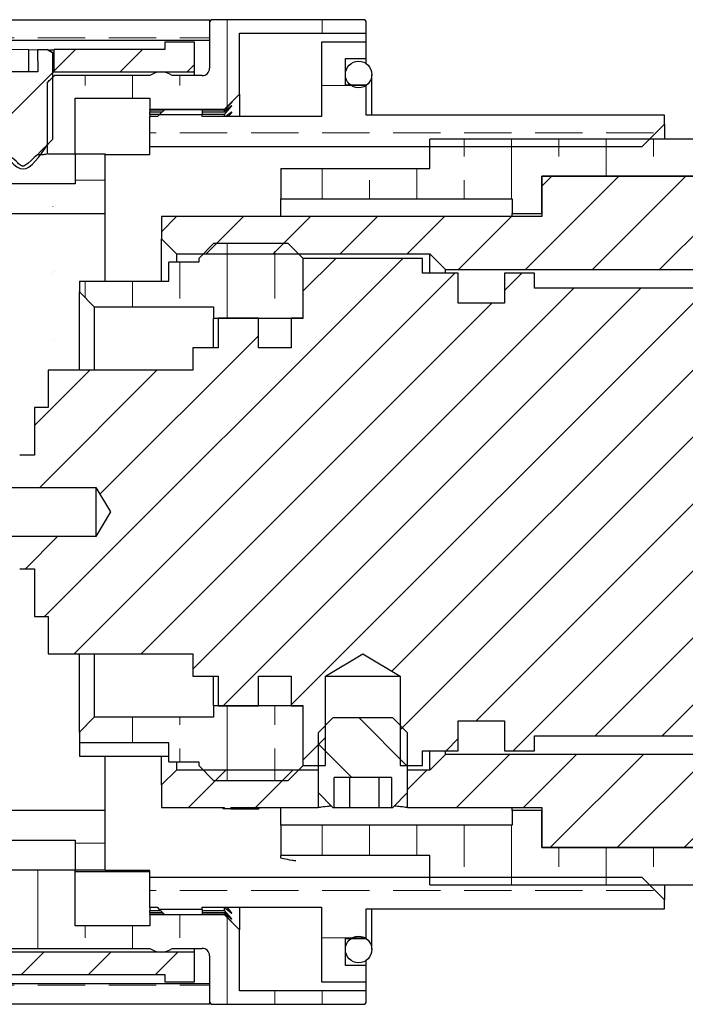
# Model space of a CAD drawing. Units: millimetres. Extents: x -456 to 210, y -344 to 362.
# Drawn here: x -197 to -153, y -316 to -250 of the extents above; entities that cross this region are included whole.
import ezdxf

# ---------------------------------------------------------------- set-up
doc = ezdxf.new("R2010")
doc.units = ezdxf.units.MM
pattern_1 = [(45, (-691.3075, -673.5165), (-2.245064, 2.245064), [])]
pattern_2 = [(90, (-691.3075, -673.5165), (-6.35, -2e-14), []), (90, (-694.4825, -673.5165), (-6.35, -2e-14), [3.175, -1.5875])]
pattern_3 = [(135, (-691.3075, -673.5165), (-2.245064, -2.245064), [])]
pattern_4 = [(0, (-691.3075, -673.5165), (0, 6.35), []), (0, (-691.3075, -670.3415), (0, 6.35), [3.175, -1.5875])]

msp = doc.modelspace()

# ---------------------------------------------------------------- hatches: boundary and pattern name
at = {"linetype": 'Continuous', "lineweight": 18}
h = msp.add_hatch(dxfattribs=at)
h.set_pattern_fill('BRASS', style=0)
h.set_pattern_definition(pattern_4)
edge = h.paths.add_edge_path(flags=0)
edge.add_line((-184.492, -316.011), (-184.492, -314.611))
edge.add_line((-184.492, -314.611), (-235.492, -314.611))
edge.add_line((-235.492, -314.611), (-235.492, -313.055))
edge.add_line((-235.492, -313.055), (-236.492, -313.046))
edge.add_line((-236.492, -313.046), (-236.492, -308.511))
edge.add_line((-236.492, -308.511), (-236.992, -308.511))
edge.add_line((-236.992, -308.511), (-236.992, -286.261))
edge.add_line((-236.992, -286.261), (-227.992, -286.261))
edge.add_arc((-227.992, -285.761), 0.5, 270, 360)
edge.add_line((-227.492, -285.761), (-227.492, -284.661))
edge.add_line((-227.492, -284.661), (-236.492, -284.661))
edge.add_line((-236.492, -284.661), (-237.445, -283.011))
edge.add_line((-237.445, -283.011), (-236.492, -281.361))
edge.add_line((-236.492, -281.361), (-227.492, -281.361))
edge.add_line((-227.492, -281.361), (-227.492, -280.261))
edge.add_arc((-227.992, -280.261), 0.5, 0, 90)
edge.add_line((-227.992, -279.761), (-236.992, -279.761))
edge.add_line((-236.992, -279.761), (-236.992, -257.511))
edge.add_line((-236.992, -257.511), (-236.492, -257.511))
edge.add_line((-236.492, -257.511), (-236.492, -252.976))
edge.add_line((-236.492, -252.976), (-235.492, -252.968))
edge.add_line((-235.492, -252.968), (-235.492, -251.411))
edge.add_line((-235.492, -251.411), (-214.484, -251.411))
edge.add_ellipse((-210.492, -283.011), major_axis=(0, -497.094), ratio=0.0080468, start_angle=266.19357, end_angle=266.35528, ccw=False)
edge.add_line((-214.483, -250.011), (-237.52, -250.011))
edge.add_arc((-237.52, -251.011), 1, 90, 178.16439)
edge.add_arc((760.968, -283.011), 1000, 178.164386, 181.835614)
edge.add_arc((-237.52, -315.011), 1, 181.83561, 270)
edge.add_line((-237.52, -316.011), (-184.492, -316.011))
h = msp.add_hatch(dxfattribs=at)
h.set_pattern_fill('BRASS', style=0)
h.set_pattern_definition(pattern_4)
edge = h.paths.add_edge_path(flags=0)
edge.add_line((-184.492, -251.411), (-184.492, -250.011))
edge.add_line((-184.492, -250.011), (-206.501, -250.011))
edge.add_ellipse((-210.492, -283.011), major_axis=(0, -497.094), ratio=0.0080468, start_angle=93.64472, end_angle=93.80643, ccw=False)
edge.add_line((-206.5, -251.411), (-184.492, -251.411))
h = msp.add_hatch(dxfattribs=at)
h.set_pattern_fill('BRASS', angle=90, style=0)
h.set_pattern_definition(pattern_2)
edge = h.paths.add_edge_path(flags=0)
edge.add_arc((-174.192, -250.211), 0.2, 0, 90)
edge.add_line((-174.192, -250.011), (-184.292, -250.011))
edge.add_arc((-184.292, -250.211), 0.2, 90, 180)
edge.add_line((-184.492, -250.211), (-184.492, -253.261))
edge.add_arc((-184.992, -253.261), 0.5, 270, 360, ccw=False)
edge.add_line((-184.992, -253.761), (-186.992, -253.761))
edge.add_arc((-187.742, -254.761), 1.25, 53.1301, 126.8699)
edge.add_line((-188.492, -253.761), (-194.893, -253.761))
edge.add_spline(control_points=[(-194.893, -253.761), (-194.968, -253.833), (-195.043, -253.905), (-195.118, -253.976), (-195.158, -254.014), (-195.198, -254.053), (-195.238, -254.091), (-195.278, -254.129), (-195.319, -254.167), (-195.359, -254.205)], knot_values=[0, 0, 0, 0, 0.000312, 0.000312, 0.000312, 0.000477, 0.000477, 0.000477, 0.000643, 0.000643, 0.000643, 0.000643], weights=[1, 1, 1, 1, 1, 1, 1, 1, 1, 1], degree=3, periodic=0)
edge.add_ellipse((-196.992, -283.011), major_axis=(0, -205.051), ratio=0.0080468, start_angle=96.72153, end_angle=98.07584, ccw=False)
edge.add_line((-195.354, -259.011), (-193.492, -259.011))
edge.add_line((-193.492, -259.011), (-193.492, -255.261))
edge.add_line((-193.492, -255.261), (-188.492, -255.261))
edge.add_line((-188.492, -255.261), (-188.492, -256.011))
edge.add_line((-188.492, -256.011), (-183.492, -256.011))
edge.add_line((-183.492, -256.011), (-182.492, -255.011))
edge.add_line((-182.492, -255.011), (-182.492, -250.911))
edge.add_line((-182.492, -250.911), (-173.992, -250.911))
edge.add_line((-173.992, -250.911), (-173.992, -250.211))
h = msp.add_hatch(dxfattribs=at)
h.set_pattern_fill('ANSI31', style=0)
h.set_pattern_definition(pattern_1)
edge = h.paths.add_edge_path(flags=0)
edge.add_spline(control_points=[(-198.982, -258.011), (-198.739, -258.252), (-198.496, -258.494), (-198.253, -258.735), (-197.955, -259.03), (-197.662, -259.33), (-197.349, -259.608), (-197.269, -259.678), (-197.188, -259.753), (-197.092, -259.799), (-197.07, -259.809), (-197.046, -259.818), (-197.022, -259.822), (-196.997, -259.826), (-196.972, -259.824), (-196.948, -259.819), (-196.895, -259.806), (-196.848, -259.777), (-196.805, -259.746), (-196.761, -259.715), (-196.72, -259.681), (-196.68, -259.646), (-196.088, -259.137), (-195.556, -258.562), (-195.002, -258.011)], knot_values=[0, 0, 0, 0, 0.001028, 0.001028, 0.001028, 0.002285, 0.002285, 0.002285, 0.002606, 0.002606, 0.002606, 0.002679, 0.002679, 0.002679, 0.002753, 0.002753, 0.002753, 0.002915, 0.002915, 0.002915, 0.003075, 0.003075, 0.003075, 0.005422, 0.005422, 0.005422, 0.005422], weights=[1, 1, 1, 1, 1, 1, 1, 1, 1, 1, 1, 1, 1, 1, 1, 1, 1, 1, 1, 1, 1, 1, 1, 1, 1], degree=3, periodic=0)
edge.add_ellipse((-196.992, -283.011), major_axis=(0, 248.547), ratio=0.0080468, start_angle=275.77302, end_angle=277.11279)
edge.add_spline(control_points=[(-195.008, -252.236), (-195.139, -252.16), (-195.27, -252.085), (-195.402, -252.01)], knot_values=[0, 0, 0, 0, 0.000454, 0.000454, 0.000454, 0.000454], weights=[1, 1, 1, 1], degree=3, periodic=0)
edge.add_line((-195.402, -252.01), (-196.019, -252.01))
edge.add_line((-196.019, -252.01), (-196.015, -253.51))
edge.add_line((-196.015, -253.51), (-198.102, -253.51))
edge.add_line((-198.102, -253.51), (-198.091, -252.01))
edge.add_line((-198.091, -252.01), (-198.583, -252.01))
edge.add_spline(control_points=[(-198.583, -252.01), (-198.714, -252.085), (-198.846, -252.16), (-198.977, -252.236)], knot_values=[0, 0, 0, 0, 0.000454, 0.000454, 0.000454, 0.000454], weights=[1, 1, 1, 1], degree=3, periodic=0)
edge.add_ellipse((-196.992, -283.011), major_axis=(0, 248.547), ratio=0.0080468, start_angle=82.88721, end_angle=84.22698)
h = msp.add_hatch(dxfattribs=at)
h.set_pattern_fill('ANSI31', style=0)
h.set_pattern_definition(pattern_1)
edge = h.paths.add_edge_path(flags=0)
edge.add_ellipse((-196.992, -283.011), major_axis=(0, -260.974), ratio=0.0080468, start_angle=96.49047, end_angle=96.82202, ccw=False)
edge.add_line((-194.906, -253.511), (-185.492, -253.511))
edge.add_line((-185.492, -253.511), (-185.492, -251.511))
edge.add_line((-185.492, -251.511), (-187.492, -251.511))
edge.add_line((-187.492, -251.511), (-187.492, -252.011))
edge.add_line((-187.492, -252.011), (-194.907, -252.011))
h = msp.add_hatch(dxfattribs=at)
h.set_pattern_fill('BRASS', style=0)
h.set_pattern_definition(pattern_4)
h.paths.add_polyline_path([(-184.992, -256.369), (-187.85, -256.369), (-187.992, -256.511), (-188.492, -256.511), (-188.492, -258.511), (-155.492, -258.511), (-153.992, -257.011), (-153.992, -256.411), (-173.992, -256.411), (-173.992, -254.411), (-175.392, -254.411), (-175.392, -252.611), (-173.992, -252.611), (-173.992, -251.511), (-176.992, -251.511), (-176.992, -256.511), (-184.992, -256.511)], flags=0)
h = msp.add_hatch(dxfattribs=at)
h.set_pattern_fill('ANSI31', angle=90, style=0)
h.set_pattern_definition(pattern_3)
edge = h.paths.add_edge_path(flags=0)
edge.add_arc((-174.502, -253.686), 0.89, 0, 360)
h = msp.add_hatch(dxfattribs=at)
h.set_pattern_fill('BRASS', angle=90, style=0)
h.set_pattern_definition(pattern_2)
h.paths.add_polyline_path([(-137.72, -257.261), (-137.72, -258.011), (-169.72, -258.011), (-169.72, -259.983), (-179.72, -259.983), (-179.72, -262.011), (-164.22, -262.011), (-164.22, -263.011), (-162.22, -263.011), (-162.22, -260.511), (-127.72, -260.511), (-127.72, -258.011), (-128.22, -257.511), (-133.22, -257.511), (-133.72, -258.011), (-133.72, -258.261), (-135.72, -258.261), (-135.72, -257.261)], flags=0)
h = msp.add_hatch(dxfattribs=at)
h.set_pattern_fill('BRASS', style=0)
h.set_pattern_definition(pattern_4)
h.paths.add_polyline_path([(-200.609, -264.011), (-200.609, -263.011), (-191.492, -263.011), (-191.492, -259.011), (-193.492, -259.011), (-193.492, -261.011), (-198.992, -261.011), (-198.992, -259.011), (-200.492, -259.011), (-200.492, -261.011), (-209.492, -261.011), (-209.492, -261.511), (-206.992, -264.011), (-205.492, -264.011), (-204.3, -263.011), (-203.3, -263.011), (-202.109, -264.011)], flags=0)
h = msp.add_hatch(dxfattribs=at)
h.set_pattern_fill('ANSI31', style=0)
h.set_pattern_definition(pattern_1)
h.paths.add_polyline_path([(-116.467, -262.511), (-113.72, -261.511), (-113.72, -259.011), (-115.72, -259.011), (-115.72, -260.511), (-118.22, -260.511), (-118.22, -259.011), (-120.22, -259.011), (-120.22, -260.511), (-122.72, -260.511), (-122.72, -259.011), (-124.72, -259.011), (-124.72, -260.511), (-162.22, -260.511), (-162.22, -263.211), (-187.72, -263.211), (-187.72, -264.711), (-186.72, -265.711), (-169.72, -265.711), (-168.67, -266.761), (-151.22, -266.761), (-150.72, -267.261), (-142.72, -267.261), (-142.72, -266.261), (-136.72, -266.261), (-136.72, -267.261), (-129.72, -267.261), (-128.72, -268.261), (-123.72, -268.261), (-123.72, -264.511), (-121.72, -262.511)], flags=0)
h = msp.add_hatch(dxfattribs=at)
h.set_pattern_fill('BRASS', angle=90, style=0)
h.set_pattern_definition(pattern_2)
h.paths.add_polyline_path([(-184.22, -265.011), (-185.22, -266.011), (-185.22, -266.261), (-187.22, -266.261), (-187.22, -267.539), (-193.22, -267.539), (-193.22, -268.261), (-192.22, -269.261), (-184.22, -269.261), (-184.22, -270.011), (-178.22, -270.011), (-178.22, -266.011), (-179.22, -265.011)], flags=0)
h = msp.add_hatch(dxfattribs=at)
h.set_pattern_fill('ANSI31', style=0)
h.set_pattern_definition(pattern_1)
edge = h.paths.add_edge_path(flags=0)
edge.add_line((-196.22, -279.211), (-197.22, -279.211))
edge.add_arc((-198.27, -278.593), 1.219, 244.49041, 329.48976, ccw=False)
edge.add_line((-198.795, -279.693), (-205.701, -279.693))
edge.add_line((-205.701, -279.693), (-206.22, -280.211))
edge.add_line((-206.22, -280.211), (-206.22, -281.361))
edge.add_line((-206.22, -281.361), (-192.12, -281.361))
edge.add_line((-192.12, -281.361), (-191.128, -283.011))
edge.add_line((-191.128, -283.011), (-192.12, -284.661))
edge.add_line((-192.12, -284.661), (-206.22, -284.661))
edge.add_line((-206.22, -284.661), (-206.22, -285.811))
edge.add_line((-206.22, -285.811), (-205.701, -286.33))
edge.add_line((-205.701, -286.33), (-198.795, -286.33))
edge.add_arc((-198.27, -287.43), 1.219, 30.51024, 115.50959, ccw=False)
edge.add_line((-197.22, -286.811), (-196.22, -286.811))
edge.add_line((-196.22, -286.811), (-196.22, -290.011))
edge.add_line((-196.22, -290.011), (-195.32, -290.011))
edge.add_line((-195.32, -290.011), (-195.32, -292.511))
edge.add_line((-195.32, -292.511), (-185.62, -292.511))
edge.add_line((-185.62, -292.511), (-185.62, -294.011))
edge.add_line((-185.62, -294.011), (-183.92, -294.011))
edge.add_line((-183.92, -294.011), (-183.92, -296.011))
edge.add_line((-183.92, -296.011), (-181.22, -296.011))
edge.add_line((-181.22, -296.011), (-181.22, -294.011))
edge.add_line((-181.22, -294.011), (-179.02, -294.011))
edge.add_line((-179.02, -294.011), (-179.02, -296.011))
edge.add_line((-179.02, -296.011), (-178.22, -296.011))
edge.add_line((-178.22, -296.011), (-178.22, -300.011))
edge.add_line((-178.22, -300.011), (-176.72, -300.011))
edge.add_line((-176.72, -300.011), (-176.72, -294.011))
edge.add_line((-176.72, -294.011), (-174.22, -292.509))
edge.add_line((-174.22, -292.509), (-171.72, -294.011))
edge.add_line((-171.72, -294.011), (-171.72, -300.011))
edge.add_line((-171.72, -300.011), (-170.22, -300.011))
edge.add_line((-170.22, -300.011), (-170.22, -299.011))
edge.add_line((-170.22, -299.011), (-167.82, -299.011))
edge.add_line((-167.82, -299.011), (-167.82, -297.011))
edge.add_line((-167.82, -297.011), (-164.72, -297.011))
edge.add_line((-164.72, -297.011), (-164.72, -299.011))
edge.add_line((-164.72, -299.011), (-162.72, -299.011))
edge.add_line((-162.72, -299.011), (-162.72, -298.011))
edge.add_line((-162.72, -298.011), (-149.22, -298.011))
edge.add_line((-149.22, -298.011), (-149.22, -298.511))
edge.add_line((-149.22, -298.511), (-147.92, -298.511))
edge.add_line((-147.92, -298.511), (-147.92, -296.511))
edge.add_line((-147.92, -296.511), (-144.82, -296.511))
edge.add_line((-144.82, -296.511), (-144.82, -298.511))
edge.add_line((-144.82, -298.511), (-143.72, -298.511))
edge.add_line((-143.72, -298.511), (-143.72, -297.511))
edge.add_line((-143.72, -297.511), (-135.52, -297.511))
edge.add_line((-135.52, -297.511), (-135.52, -296.511))
edge.add_line((-135.52, -296.511), (-133.72, -296.511))
edge.add_line((-133.72, -296.511), (-133.72, -297.511))
edge.add_line((-133.72, -297.511), (-128.72, -297.511))
edge.add_line((-128.72, -297.511), (-128.72, -295.511))
edge.add_line((-128.72, -295.511), (-125.52, -295.511))
edge.add_line((-125.52, -295.511), (-125.52, -297.511))
edge.add_line((-125.52, -297.511), (-124.22, -297.511))
edge.add_line((-124.22, -297.511), (-124.22, -290.661))
edge.add_line((-124.22, -290.661), (-118.22, -290.661))
edge.add_line((-118.22, -290.661), (-118.22, -286.711))
edge.add_line((-118.22, -286.711), (-116.22, -286.711))
edge.add_line((-116.22, -286.711), (-116.22, -279.311))
edge.add_line((-116.22, -279.311), (-118.22, -279.311))
edge.add_line((-118.22, -279.311), (-118.22, -275.361))
edge.add_line((-118.22, -275.361), (-124.22, -275.361))
edge.add_line((-124.22, -275.361), (-124.22, -268.511))
edge.add_line((-124.22, -268.511), (-125.52, -268.511))
edge.add_line((-125.52, -268.511), (-125.52, -270.511))
edge.add_line((-125.52, -270.511), (-128.72, -270.511))
edge.add_line((-128.72, -270.511), (-128.72, -268.511))
edge.add_line((-128.72, -268.511), (-133.72, -268.511))
edge.add_line((-133.72, -268.511), (-133.72, -269.511))
edge.add_line((-133.72, -269.511), (-135.52, -269.511))
edge.add_line((-135.52, -269.511), (-135.52, -268.511))
edge.add_line((-135.52, -268.511), (-143.72, -268.511))
edge.add_line((-143.72, -268.511), (-143.72, -267.511))
edge.add_line((-143.72, -267.511), (-144.82, -267.511))
edge.add_line((-144.82, -267.511), (-144.82, -269.511))
edge.add_line((-144.82, -269.511), (-147.92, -269.511))
edge.add_line((-147.92, -269.511), (-147.92, -267.511))
edge.add_line((-147.92, -267.511), (-149.22, -267.511))
edge.add_line((-149.22, -267.511), (-149.22, -268.011))
edge.add_line((-149.22, -268.011), (-162.72, -268.011))
edge.add_line((-162.72, -268.011), (-162.72, -267.011))
edge.add_line((-162.72, -267.011), (-164.72, -267.011))
edge.add_line((-164.72, -267.011), (-164.72, -269.011))
edge.add_line((-164.72, -269.011), (-167.82, -269.011))
edge.add_line((-167.82, -269.011), (-167.82, -267.011))
edge.add_line((-167.82, -267.011), (-170.22, -267.011))
edge.add_line((-170.22, -267.011), (-170.22, -266.011))
edge.add_line((-170.22, -266.011), (-178.22, -266.011))
edge.add_line((-178.22, -266.011), (-178.22, -270.011))
edge.add_line((-178.22, -270.011), (-179.02, -270.011))
edge.add_line((-179.02, -270.011), (-179.02, -272.011))
edge.add_line((-179.02, -272.011), (-181.22, -272.011))
edge.add_line((-181.22, -272.011), (-181.22, -270.011))
edge.add_line((-181.22, -270.011), (-183.92, -270.011))
edge.add_line((-183.92, -270.011), (-183.92, -272.011))
edge.add_line((-183.92, -272.011), (-185.62, -272.011))
edge.add_line((-185.62, -272.011), (-185.62, -273.511))
edge.add_line((-185.62, -273.511), (-195.32, -273.511))
edge.add_line((-195.32, -273.511), (-195.32, -276.011))
edge.add_line((-195.32, -276.011), (-196.22, -276.011))
edge.add_line((-196.22, -276.011), (-196.22, -279.211))
h = msp.add_hatch(dxfattribs=at)
h.set_pattern_fill('BRASS', angle=90, style=0)
h.set_pattern_definition(pattern_2)
h.paths.add_polyline_path([(-185.22, -300.011), (-184.22, -301.011), (-179.22, -301.011), (-178.22, -300.011), (-178.22, -296.011), (-184.22, -296.011), (-184.22, -296.761), (-192.22, -296.761), (-193.22, -297.761), (-193.22, -298.484), (-187.22, -298.484), (-187.22, -299.761), (-185.22, -299.761)], flags=0)
h = msp.add_hatch(dxfattribs=at)
h.set_pattern_fill('ANSI31', angle=90, style=0)
h.set_pattern_definition(pattern_3)
h.paths.add_polyline_path([(-171.22, -297.81), (-172.22, -296.81), (-176.22, -296.81), (-177.22, -297.81), (-177.22, -301.81), (-176.22, -302.81), (-176.132, -302.81), (-176.132, -300.81), (-172.308, -300.81), (-172.308, -302.81), (-172.22, -302.81), (-171.22, -301.81)], flags=0)
h = msp.add_hatch(dxfattribs=at)
h.set_pattern_fill('ANSI31', style=0)
h.set_pattern_definition(pattern_1)
h.paths.add_polyline_path([(-113.72, -304.511), (-116.467, -303.511), (-121.72, -303.511), (-123.72, -301.511), (-123.72, -297.761), (-128.72, -297.761), (-129.72, -298.761), (-136.72, -298.761), (-136.72, -299.761), (-142.72, -299.761), (-142.72, -298.761), (-150.72, -298.761), (-151.22, -299.261), (-168.67, -299.261), (-169.72, -300.311), (-171.22, -300.311), (-171.22, -302.811), (-162.22, -302.811), (-162.22, -305.511), (-124.72, -305.511), (-124.72, -307.011), (-122.72, -307.011), (-122.72, -305.511), (-120.22, -305.511), (-120.22, -307.011), (-118.22, -307.011), (-118.22, -305.511), (-115.72, -305.511), (-115.72, -307.011), (-113.72, -307.011)], flags=0)
h = msp.add_hatch(dxfattribs=at)
h.set_pattern_fill('ANSI31', style=0)
h.set_pattern_definition(pattern_1)
h.paths.add_polyline_path([(-186.72, -300.311), (-187.72, -301.311), (-187.72, -302.811), (-183.508, -302.811), (-183.508, -302.911), (-183.069, -302.911), (-183.069, -302.811), (-177.22, -302.811), (-177.22, -300.311)], flags=0)
h = msp.add_hatch(dxfattribs=at)
h.set_pattern_fill('BRASS', style=0)
h.set_pattern_definition(pattern_4)
h.paths.add_polyline_path([(-191.492, -307.012), (-191.492, -303.011), (-200.609, -303.011), (-200.609, -302.011), (-202.109, -302.011), (-203.3, -303.011), (-204.3, -303.011), (-205.492, -302.011), (-206.992, -302.011), (-209.492, -304.511), (-209.492, -305.011), (-200.492, -305.011), (-200.492, -307.011), (-198.992, -307.011), (-198.992, -305.011), (-193.492, -305.011), (-193.492, -307.012)], flags=0)
h = msp.add_hatch(dxfattribs=at)
h.set_pattern_fill('BRASS', angle=90, style=0)
h.set_pattern_definition(pattern_2)
h.paths.add_polyline_path([(-169.72, -306.04), (-169.72, -308.011), (-137.72, -308.011), (-137.72, -308.761), (-135.72, -308.761), (-135.72, -307.761), (-133.72, -307.761), (-133.72, -308.011), (-133.22, -308.511), (-128.22, -308.511), (-127.72, -308.011), (-127.72, -305.511), (-162.22, -305.511), (-162.22, -303.011), (-164.22, -303.011), (-164.22, -304.011), (-179.72, -304.011), (-179.72, -306.04)], flags=0)
h = msp.add_hatch(dxfattribs=at)
h.set_pattern_fill('ANSI31', style=0)
h.set_pattern_definition(pattern_1)
h.paths.add_polyline_path([(-200.492, -305.261), (-202.492, -305.261), (-202.492, -312.511), (-205.492, -312.511), (-205.492, -314.511), (-200.492, -314.511), (-200.492, -314.011), (-187.492, -314.011), (-187.492, -314.511), (-185.492, -314.511), (-185.492, -312.511), (-200.492, -312.511)], flags=0)
h = msp.add_hatch(dxfattribs=at)
h.set_pattern_fill('BRASS', angle=90, style=0)
h.set_pattern_definition(pattern_2)
edge = h.paths.add_edge_path(flags=0)
edge.add_arc((-184.292, -315.811), 0.2, 180, 270)
edge.add_line((-184.292, -316.011), (-174.192, -316.011))
edge.add_arc((-174.192, -315.811), 0.2, 270, 360)
edge.add_line((-173.992, -315.811), (-173.992, -315.111))
edge.add_line((-173.992, -315.111), (-182.492, -315.111))
edge.add_line((-182.492, -315.111), (-182.492, -311.011))
edge.add_line((-182.492, -311.011), (-183.492, -310.011))
edge.add_line((-183.492, -310.011), (-188.492, -310.011))
edge.add_line((-188.492, -310.011), (-188.492, -310.761))
edge.add_line((-188.492, -310.761), (-193.492, -310.761))
edge.add_line((-193.492, -310.761), (-193.492, -307.011))
edge.add_line((-193.492, -307.011), (-200.492, -307.011))
edge.add_line((-200.492, -307.011), (-200.492, -311.761))
edge.add_arc((-199.992, -311.761), 0.5, 180, 270)
edge.add_line((-199.992, -312.261), (-188.492, -312.261))
edge.add_arc((-187.742, -311.261), 1.25, 233.1301, 306.8699)
edge.add_line((-186.992, -312.261), (-184.992, -312.261))
edge.add_arc((-184.992, -312.761), 0.5, 0, 90, ccw=False)
edge.add_line((-184.492, -312.761), (-184.492, -315.811))
h = msp.add_hatch(dxfattribs=at)
h.set_pattern_fill('BRASS', style=0)
h.set_pattern_definition(pattern_4)
h.paths.add_polyline_path([(-187.85, -309.654), (-184.992, -309.654), (-184.992, -309.511), (-176.992, -309.511), (-176.992, -314.511), (-173.992, -314.511), (-173.992, -313.411), (-175.392, -313.411), (-175.392, -311.611), (-173.992, -311.611), (-173.992, -309.611), (-153.992, -309.611), (-153.992, -309.011), (-155.492, -307.511), (-188.492, -307.511), (-188.492, -309.511), (-187.992, -309.511)], flags=0)
h = msp.add_hatch(dxfattribs=at)
h.set_pattern_fill('ANSI31', angle=90, style=0)
h.set_pattern_definition(pattern_3)
edge = h.paths.add_edge_path(flags=0)
edge.add_arc((-174.502, -312.336), 0.89, 0, 360)

# ---------------------------------------------------------------- linework, layer by layer
at = {"color": 7, "linetype": 'Continuous', "lineweight": 25}
for p, q in [((-206.501, -250.011), (-184.492, -250.011)), ((-184.492, -250.011), (-184.492, -251.411)), ((-174.192, -250.011), (-184.292, -250.011)), ((-184.492, -250.211), (-184.492, -253.261)), ((-173.992, -250.911), (-173.992, -250.211)), ((-184.492, -251.411), (-206.5, -251.411)), ((-182.492, -250.911), (-173.992, -250.911)), ((-182.492, -255.011), (-182.492, -250.911)), ((-173.992, -251.511), (-173.992, -250.911)), ((-196.602, -252.021), (-197.738, -252.019)), ((-196.602, -252.021), (-196.019, -252.016)), ((-196.602, -253.51), (-196.602, -252.021)), ((-196.019, -252.01), (-196.015, -253.51)), ((-196.019, -252.01), (-195.402, -252.01)), ((-195.402, -252.01), (-195.008, -252.236)), ((-195.402, -252.01), (-195.382, -252.012)), ((-194.992, -252.237), (-195.382, -252.012)), ((-187.492, -252.011), (-194.907, -252.011)), ((-185.492, -251.511), (-187.492, -251.511)), ((-187.492, -251.511), (-187.492, -252.011)), ((-185.492, -253.511), (-185.492, -251.511)), ((-173.992, -251.511), (-176.992, -251.511)), ((-176.992, -251.511), (-176.992, -256.511)), ((-173.992, -252.611), (-173.992, -251.511)), ((-195.008, -252.236), (-194.992, -252.238)), ((-194.992, -253.856), (-194.992, -252.238)), ((-175.392, -252.611), (-173.992, -252.611)), ((-175.392, -254.411), (-175.392, -252.611)), ((-173.992, -252.957), (-173.992, -252.611)), ((-196.015, -253.51), (-198.102, -253.51)), ((-194.932, -253.768), (-194.896, -253.764)), ((-194.906, -253.511), (-185.492, -253.511)), ((-188.492, -253.761), (-194.893, -253.761)), ((-184.992, -253.761), (-186.992, -253.761)), ((-185.492, -253.761), (-185.492, -253.511)), ((-173.612, -256.411), (-173.612, -253.686)), ((-173.992, -254.411), (-175.392, -254.411)), ((-173.992, -256.411), (-173.992, -254.411)), ((-193.492, -255.261), (-188.492, -255.261)), ((-193.492, -259.011), (-193.492, -255.261)), ((-188.492, -255.261), (-188.492, -256.011)), ((-182.492, -255.011), (-183.492, -256.011)), ((-182.492, -255.011), (-182.492, -256.511)), ((-188.492, -256.011), (-183.492, -256.011)), ((-188.492, -256.011), (-188.492, -256.024)), ((-188.492, -256.024), (-183.492, -256.024)), ((-188.492, -256.083), (-188.492, -256.024)), ((-187.844, -256.369), (-187.488, -256.024)), ((-184.992, -256.024), (-184.992, -256.369)), ((-183.035, -255.586), (-183.492, -256.024)), ((-183.492, -256.083), (-183.035, -255.597)), ((-183.035, -255.805), (-183.492, -256.198)), ((-183.492, -256.357), (-183.035, -255.834)), ((-183.492, -256.024), (-183.492, -256.011)), ((-187.549, -256.083), (-188.492, -256.083)), ((-188.492, -256.083), (-188.492, -256.198)), ((-188.492, -256.198), (-187.668, -256.198)), ((-188.492, -256.357), (-188.492, -256.198)), ((-187.832, -256.357), (-188.492, -256.357)), ((-188.492, -256.357), (-188.492, -256.511)), ((-187.992, -256.511), (-188.492, -256.511)), ((-188.492, -258.511), (-188.492, -256.511)), ((-187.992, -256.511), (-187.85, -256.369)), ((-187.85, -256.369), (-184.992, -256.369)), ((-183.492, -256.083), (-184.992, -256.083)), ((-184.992, -256.198), (-183.492, -256.198)), ((-183.492, -256.357), (-184.992, -256.357)), ((-184.992, -256.511), (-184.992, -256.369)), ((-176.992, -256.511), (-184.992, -256.511)), ((-183.492, -256.198), (-183.492, -256.083)), ((-183.492, -256.511), (-183.492, -256.357)), ((-183.035, -256.23), (-183.406, -256.511)), ((-183.227, -256.511), (-183.035, -256.278)), ((-153.992, -256.411), (-173.992, -256.411)), ((-153.992, -257.011), (-153.992, -256.411)), ((-153.992, -257.011), (-155.492, -258.511)), ((-153.992, -257.011), (-153.992, -258.011)), ((-137.72, -258.011), (-169.72, -258.011)), ((-169.72, -259.983), (-169.72, -258.011)), ((-188.492, -259.052), (-188.492, -258.511)), ((-188.492, -258.511), (-155.492, -258.511)), ((-195.354, -259.011), (-193.492, -259.011)), ((-193.492, -259.011), (-191.492, -259.011)), ((-193.492, -259.011), (-193.492, -261.011)), ((-191.492, -263.011), (-191.492, -259.011)), ((-191.492, -259.052), (-188.492, -259.052)), ((-179.72, -259.983), (-169.72, -259.983)), ((-179.72, -259.983), (-179.72, -262.011)), ((-162.22, -260.511), (-127.72, -260.511)), ((-162.22, -263.011), (-162.22, -260.511)), ((-162.22, -260.511), (-162.22, -263.211)), ((-124.72, -260.511), (-162.22, -260.511)), ((-193.492, -261.011), (-198.992, -261.011)), ((-179.72, -262.011), (-164.22, -262.011)), ((-179.72, -263.211), (-179.72, -262.011)), ((-164.22, -262.011), (-164.22, -263.011)), ((-200.609, -263.011), (-191.492, -263.011)), ((-191.492, -267.539), (-191.492, -263.011)), ((-162.22, -263.211), (-187.72, -263.211)), ((-187.72, -263.211), (-187.72, -264.711)), ((-164.22, -263.011), (-162.22, -263.011)), ((-164.22, -263.211), (-164.22, -263.011)), ((-186.72, -265.711), (-187.72, -264.711)), ((-187.72, -267.539), (-187.72, -264.711)), ((-185.22, -266.011), (-184.22, -265.011)), ((-179.22, -265.011), (-184.22, -265.011)), ((-179.22, -265.011), (-178.22, -266.011)), ((-186.72, -265.711), (-186.72, -266.261)), ((-186.72, -265.711), (-169.72, -265.711)), ((-169.72, -267.011), (-169.72, -265.711)), ((-169.72, -265.711), (-168.67, -266.761)), ((-185.22, -266.261), (-187.22, -266.261)), ((-187.22, -267.539), (-187.22, -266.261)), ((-185.22, -266.011), (-185.22, -266.261)), ((-178.22, -270.011), (-178.22, -266.011)), ((-170.22, -266.011), (-178.22, -266.011)), ((-170.22, -267.011), (-170.22, -266.011)), ((-167.82, -267.011), (-170.22, -267.011)), ((-168.67, -266.761), (-151.22, -266.761)), ((-168.67, -267.011), (-168.67, -266.761)), ((-167.82, -269.011), (-167.82, -267.011)), ((-164.72, -267.011), (-164.72, -269.011)), ((-162.72, -267.011), (-164.72, -267.011)), ((-162.72, -268.011), (-162.72, -267.011)), ((-193.22, -267.539), (-187.22, -267.539)), ((-193.22, -267.539), (-193.22, -268.261)), ((-192.22, -269.261), (-193.22, -268.261)), ((-193.22, -273.511), (-193.22, -268.261)), ((-149.22, -268.011), (-162.72, -268.011)), ((-192.22, -269.261), (-192.22, -273.511)), ((-192.22, -269.261), (-184.22, -269.261)), ((-184.22, -269.261), (-184.22, -270.011)), ((-164.72, -269.011), (-167.82, -269.011)), ((-184.22, -270.011), (-178.22, -270.011)), ((-184.22, -272.011), (-184.22, -270.011)), ((-183.92, -270.011), (-183.92, -272.011)), ((-181.22, -270.011), (-183.92, -270.011)), ((-181.22, -272.011), (-181.22, -270.011)), ((-179.02, -270.011), (-179.02, -272.011)), ((-178.22, -270.011), (-179.02, -270.011)), ((-185.62, -272.011), (-185.62, -273.511)), ((-183.92, -272.011), (-185.62, -272.011)), ((-179.02, -272.011), (-181.22, -272.011)), ((-195.32, -273.511), (-195.32, -276.011)), ((-185.62, -273.511), (-195.32, -273.511)), ((-196.22, -276.011), (-196.22, -279.211)), ((-195.32, -276.011), (-196.22, -276.011)), ((-196.22, -279.211), (-197.22, -279.211)), ((-206.22, -281.361), (-192.12, -281.361)), ((-192.12, -281.361), (-191.128, -283.011)), ((-192.12, -281.361), (-192.12, -284.661)), ((-191.128, -283.011), (-192.12, -284.661)), ((-192.12, -284.661), (-206.22, -284.661)), ((-197.22, -286.811), (-196.22, -286.811)), ((-196.22, -286.811), (-196.22, -290.011)), ((-196.22, -290.011), (-195.32, -290.011)), ((-195.32, -290.011), (-195.32, -292.511)), ((-195.32, -292.511), (-185.62, -292.511)), ((-193.22, -297.761), (-193.22, -292.511)), ((-192.22, -292.511), (-192.22, -296.761)), ((-185.62, -292.511), (-185.62, -294.011)), ((-176.72, -294.011), (-174.22, -292.509)), ((-174.22, -292.509), (-171.72, -294.011)), ((-185.62, -294.011), (-183.92, -294.011)), ((-184.22, -296.011), (-184.22, -294.011)), ((-183.92, -294.011), (-183.92, -296.011)), ((-181.22, -294.011), (-179.02, -294.011)), ((-181.22, -296.011), (-181.22, -294.011)), ((-179.02, -294.011), (-179.02, -296.011)), ((-176.72, -294.011), (-171.72, -294.011)), ((-176.72, -300.011), (-176.72, -294.011)), ((-171.72, -294.011), (-171.72, -300.011)), ((-178.22, -296.011), (-184.22, -296.011)), ((-184.22, -296.011), (-184.22, -296.761)), ((-183.92, -296.011), (-181.22, -296.011)), ((-179.02, -296.011), (-178.22, -296.011)), ((-178.22, -300.011), (-178.22, -296.011)), ((-193.22, -297.761), (-192.22, -296.761)), ((-184.22, -296.761), (-192.22, -296.761)), ((-176.22, -296.81), (-177.22, -297.81)), ((-172.22, -296.81), (-176.22, -296.81)), ((-171.22, -297.81), (-172.22, -296.81)), ((-167.82, -297.011), (-164.72, -297.011)), ((-167.82, -299.011), (-167.82, -297.011)), ((-164.72, -297.011), (-164.72, -299.011)), ((-193.22, -297.761), (-193.22, -298.484)), ((-177.22, -297.81), (-177.22, -301.81)), ((-171.22, -301.81), (-171.22, -297.81)), ((-162.72, -298.011), (-149.22, -298.011)), ((-162.72, -299.011), (-162.72, -298.011)), ((-187.22, -298.484), (-193.22, -298.484)), ((-193.22, -298.484), (-193.22, -299.381)), ((-187.22, -299.761), (-187.22, -298.484)), ((-193.22, -299.381), (-187.22, -299.381)), ((-191.492, -303.011), (-191.492, -299.381)), ((-187.72, -301.311), (-187.72, -299.381)), ((-170.22, -299.011), (-167.82, -299.011)), ((-170.22, -300.011), (-170.22, -299.011)), ((-169.72, -300.311), (-169.72, -299.011)), ((-168.67, -299.261), (-169.72, -300.311)), ((-168.67, -299.261), (-168.67, -299.011)), ((-151.22, -299.261), (-168.67, -299.261)), ((-164.72, -299.011), (-162.72, -299.011)), ((-187.22, -299.761), (-185.22, -299.761)), ((-186.72, -299.761), (-186.72, -300.311)), ((-185.22, -299.761), (-185.22, -300.011)), ((-184.22, -301.011), (-185.22, -300.011)), ((-178.22, -300.011), (-179.22, -301.011)), ((-178.22, -300.011), (-176.72, -300.011)), ((-171.72, -300.011), (-170.22, -300.011)), ((-187.72, -301.311), (-186.72, -300.311)), ((-177.22, -300.311), (-186.72, -300.311)), ((-177.22, -300.311), (-177.22, -302.811)), ((-172.308, -300.81), (-176.132, -300.81)), ((-176.132, -302.81), (-176.132, -300.81)), ((-175.119, -300.81), (-175.119, -302.81)), ((-173.158, -300.81), (-173.158, -302.81)), ((-172.308, -300.81), (-172.308, -302.81)), ((-169.72, -300.311), (-171.22, -300.311)), ((-171.22, -302.811), (-171.22, -300.311)), ((-187.72, -301.311), (-187.72, -302.811)), ((-184.22, -301.011), (-179.22, -301.011)), ((-177.22, -301.81), (-176.22, -302.81)), ((-172.22, -302.81), (-171.22, -301.81)), ((-187.72, -302.811), (-183.508, -302.811)), ((-183.606, -302.811), (-183.606, -302.877)), ((-183.6, -302.811), (-183.6, -302.881)), ((-183.583, -302.811), (-183.583, -302.884)), ((-183.557, -302.811), (-183.557, -302.887)), ((-183.521, -302.811), (-183.521, -302.889)), ((-183.508, -302.911), (-183.508, -302.811)), ((-183.069, -302.911), (-183.508, -302.911)), ((-183.069, -302.811), (-177.22, -302.811)), ((-183.069, -302.811), (-183.069, -302.911)), ((-183.069, -302.911), (-181.181, -302.911)), ((-181.181, -302.811), (-181.181, -302.911)), ((-181.178, -302.811), (-181.178, -302.855)), ((-181.162, -302.811), (-181.162, -302.85)), ((-181.15, -302.811), (-181.15, -302.846)), ((-181.143, -302.811), (-181.143, -302.841)), ((-181.14, -302.811), (-181.14, -302.835)), ((-179.72, -304.011), (-179.72, -302.811)), ((-176.22, -302.81), (-176.132, -302.81)), ((-176.132, -302.81), (-175.119, -302.81)), ((-175.119, -302.81), (-173.158, -302.81)), ((-173.158, -302.81), (-172.308, -302.81)), ((-172.308, -302.81), (-172.22, -302.81)), ((-171.22, -302.811), (-162.22, -302.811)), ((-164.22, -303.011), (-164.22, -302.811)), ((-162.22, -302.811), (-162.22, -305.511)), ((-191.492, -303.011), (-200.609, -303.011)), ((-191.492, -307.012), (-191.492, -303.011)), ((-162.22, -303.011), (-164.22, -303.011)), ((-164.22, -303.011), (-164.22, -304.011)), ((-162.22, -305.511), (-162.22, -303.011)), ((-164.22, -304.011), (-179.72, -304.011)), ((-179.72, -304.011), (-179.72, -306.04)), ((-198.992, -305.011), (-193.492, -305.011)), ((-193.492, -305.011), (-193.492, -307.012)), ((-127.72, -305.511), (-162.22, -305.511)), ((-162.22, -305.511), (-124.72, -305.511)), ((-169.72, -306.04), (-179.72, -306.04)), ((-179.72, -306.222), (-179.72, -306.04)), ((-169.72, -308.011), (-169.72, -306.04)), ((-193.492, -307.011), (-200.492, -307.011)), ((-193.492, -310.761), (-193.492, -307.011)), ((-191.492, -307.012), (-193.492, -307.012)), ((-193.492, -307.101), (-188.492, -307.101)), ((-191.492, -307.05), (-191.492, -307.012)), ((-188.492, -307.05), (-191.492, -307.05)), ((-188.492, -307.511), (-188.492, -307.05)), ((-155.492, -307.511), (-188.492, -307.511)), ((-188.492, -309.511), (-188.492, -307.511)), ((-155.492, -307.511), (-153.992, -309.011)), ((-169.72, -308.011), (-137.72, -308.011)), ((-153.992, -308.011), (-153.992, -309.011)), ((-188.492, -309.531), (-188.492, -309.511)), ((-188.492, -309.511), (-187.992, -309.511)), ((-187.972, -309.531), (-188.492, -309.531)), ((-188.492, -309.531), (-188.492, -309.731)), ((-187.85, -309.654), (-187.992, -309.511)), ((-184.992, -309.511), (-176.992, -309.511)), ((-184.992, -309.654), (-184.992, -309.511)), ((-183.492, -309.531), (-184.992, -309.531)), ((-183.492, -309.731), (-183.492, -309.531)), ((-183.492, -309.531), (-183.035, -309.886)), ((-183.035, -309.842), (-183.31, -309.511)), ((-182.492, -309.511), (-182.492, -311.011)), ((-176.992, -309.511), (-176.992, -314.511)), ((-153.992, -309.611), (-153.992, -309.011)), ((-188.492, -309.731), (-187.771, -309.731)), ((-188.492, -309.872), (-188.492, -309.731)), ((-187.628, -309.872), (-188.492, -309.872)), ((-188.492, -309.872), (-188.492, -309.968)), ((-188.492, -309.968), (-187.53, -309.968)), ((-188.492, -310.009), (-188.492, -309.968)), ((-183.492, -310.009), (-188.492, -310.009)), ((-188.492, -310.009), (-188.492, -310.011)), ((-183.492, -310.011), (-188.492, -310.011)), ((-188.492, -310.011), (-188.492, -310.761)), ((-184.992, -309.654), (-187.85, -309.654)), ((-187.489, -310.009), (-187.85, -309.654)), ((-184.992, -309.654), (-184.992, -310.009)), ((-184.992, -309.731), (-183.492, -309.731)), ((-183.492, -309.872), (-184.992, -309.872)), ((-184.992, -309.968), (-183.492, -309.968)), ((-183.035, -310.248), (-183.492, -309.731)), ((-183.492, -309.968), (-183.492, -309.872)), ((-183.492, -309.872), (-183.035, -310.274)), ((-183.035, -310.447), (-183.492, -309.968)), ((-183.492, -310.009), (-183.035, -310.455)), ((-183.492, -310.011), (-183.492, -310.009)), ((-183.492, -310.011), (-182.492, -311.011)), ((-173.992, -309.611), (-153.992, -309.611)), ((-173.992, -311.611), (-173.992, -309.611)), ((-173.612, -312.336), (-173.612, -309.611)), ((-188.492, -310.761), (-193.492, -310.761)), ((-182.492, -315.111), (-182.492, -311.011)), ((-175.392, -311.611), (-173.992, -311.611)), ((-175.392, -313.411), (-175.392, -311.611)), ((-185.492, -312.511), (-200.492, -312.511)), ((-199.992, -312.261), (-188.492, -312.261)), ((-186.992, -312.261), (-184.992, -312.261)), ((-185.492, -312.511), (-185.492, -312.261)), ((-185.492, -314.511), (-185.492, -312.511)), ((-184.492, -312.761), (-184.492, -315.811)), ((-173.992, -313.411), (-175.392, -313.411)), ((-173.992, -313.411), (-173.992, -313.066)), ((-173.992, -314.511), (-173.992, -313.411)), ((-200.492, -314.011), (-187.492, -314.011)), ((-187.492, -314.011), (-187.492, -314.511)), ((-235.492, -314.611), (-184.492, -314.611)), ((-187.492, -314.511), (-185.492, -314.511)), ((-184.492, -314.611), (-184.492, -316.011)), ((-176.992, -314.511), (-173.992, -314.511)), ((-173.992, -315.111), (-173.992, -314.511)), ((-173.992, -315.111), (-182.492, -315.111)), ((-173.992, -315.811), (-173.992, -315.111)), ((-184.492, -316.011), (-237.52, -316.011)), ((-184.292, -316.011), (-174.192, -316.011))]:
    msp.add_line(p, q, dxfattribs=at)
at = {"color": 8, "linetype": 'Continuous', "lineweight": 25}
for p, q in [((-183.069, -255.834), (-183.035, -255.834)), ((-183.047, -255.597), (-183.035, -255.597)), ((-183.098, -256.278), (-183.035, -256.278)), ((-183.092, -309.842), (-183.035, -309.842)), ((-183.065, -310.248), (-183.035, -310.248)), ((-183.043, -310.447), (-183.035, -310.447))]:
    msp.add_line(p, q, dxfattribs=at)
at = {"color": 7, "linetype": 'Continuous', "lineweight": 25}
for centre in [(-174.502, -253.686), (-174.502, -312.336)]:
    msp.add_circle(centre, 0.89, dxfattribs=at)
for centre, radius, start, end in [((-184.292, -250.211), 0.2, 90, 180), ((-174.192, -250.211), 0.2, 0, 90), ((-184.992, -253.261), 0.5, 270, 0), ((-187.742, -254.761), 1.25, 53.1301, 126.8699), ((-187.742, -311.261), 1.25, 233.1301, 306.8699), ((-184.992, -312.761), 0.5, 0, 90), ((-184.292, -315.811), 0.2, 180, 270), ((-174.192, -315.811), 0.2, 270, 0)]:
    msp.add_arc(centre, radius, start, end, dxfattribs=at)
for centre, major_axis, ratio, start_param, end_param in [((-196.992, -283.011), (0, -260.974), 0.008047, 1.684076, 1.689863), ((-196.992, -283.011), (0, 248.547), 0.008047, 4.813147, 4.836531), ((-196.992, -283.011), (0, -205.051), 0.008047, 1.688109, 1.711746), ((-183.502, -283.011), (0, 19.9), 0.089573, 3.082899, 3.086186), ((-183.298, -283.011), (0, 19.9), 0.274351, 3.086186, 3.089279), ((-183.09, -283.011), (0, 19.9), 0.474413, 3.089279, 3.092128), ((-182.861, -283.011), (0, 19.9), 0.706385, 3.092128, 3.094679), ((-181.603, -283.011), (0, 19.9), 0.283325, 3.217068, 3.21996), ((-181.474, -283.011), (0, 19.9), 0.2005, 3.21996, 3.222936), ((-181.343, -283.011), (0, 19.9), 0.11953, 3.222936, 3.225987), ((-181.209, -283.011), (0, 19.9), 0.039546, 3.225987, 3.229106)]:
    msp.add_ellipse(centre, major_axis=major_axis, ratio=ratio, start_param=start_param, end_param=end_param, dxfattribs=at)
for points, knots in [([(-195.321, -252.048), (-195.241, -252.043), (-195.016, -252.028), (-194.894, -252.016), (-194.903, -252.014), (-194.906, -252.013)], [0, 0, 0, 0, 0.2949191, 0.8293856, 1, 1, 1, 1]), ([(-195.359, -254.205), (-195.319, -254.167), (-195.238, -254.091), (-195.083, -253.943), (-194.968, -253.833), (-194.893, -253.761)], [0, 0, 0, 0, 0.257845, 0.515699, 1, 1, 1, 1]), ([(-194.906, -253.511), (-194.905, -253.511), (-194.879, -253.511), (-194.865, -253.513), (-194.976, -253.523), (-194.992, -253.524)], [0, 0, 0, 0, 0.013974, 0.859948, 1, 1, 1, 1]), ([(-183.035, -255.597), (-183.026, -255.587), (-183.009, -255.569), (-182.994, -255.552), (-182.991, -255.546), (-182.998, -255.551), (-183.012, -255.564), (-183.027, -255.578), (-183.035, -255.586)], [0, 0, 0, 0, 0.202012, 0.366205, 0.531343, 0.675945, 0.824286, 1, 1, 1, 1]), ([(-183.035, -255.834), (-183.026, -255.823), (-183.009, -255.804), (-182.994, -255.783), (-182.991, -255.774), (-182.998, -255.776), (-183.012, -255.785), (-183.027, -255.798), (-183.035, -255.805)], [0, 0, 0, 0, 0.202071, 0.366263, 0.531389, 0.675991, 0.824323, 1, 1, 1, 1]), ([(-183.035, -256.278), (-183.026, -256.266), (-183.009, -256.245), (-182.994, -256.222), (-182.991, -256.209), (-182.998, -256.207), (-183.012, -256.214), (-183.027, -256.225), (-183.035, -256.23)], [0, 0, 0, 0, 0.20213, 0.366306, 0.531424, 0.676022, 0.824365, 1, 1, 1, 1]), ([(-195.002, -258.011), (-195.544, -258.578), (-196.123, -259.185), (-196.802, -259.748), (-196.917, -259.821), (-197.023, -259.827), (-197.171, -259.771), (-197.584, -259.394), (-198.198, -258.791), (-198.739, -258.253), (-198.982, -258.011)], [0, 0, 0, 0, 0.432677, 0.462048, 0.491714, 0.505413, 0.519035, 0.578141, 0.810148, 1, 1, 1, 1]), ([(-198.63, -258.374), (-198.084, -259.193), (-196.992, -260.831), (-195.9, -259.193), (-195.354, -258.374)], [0, 0, 0, 0, 0.500001, 1, 1, 1, 1]), ([(-196.04, -259.06), (-195.917, -259.054), (-195.645, -259.041), (-195.507, -259.029), (-195.431, -259.022)], [0, 0, 0, 0, 0.45499, 1, 1, 1, 1]), ([(-195.344, -259.012), (-195.343, -259.012), (-195.333, -259.011), (-195.343, -259.011), (-195.354, -259.011)], [0, 0, 0, 0, 0.0593246, 1, 1, 1, 1]), ([(-177.22, -302.811), (-177.186, -302.807), (-177.117, -302.797), (-176.762, -302.742), (-176.42, -302.708), (-176.33, -302.699)], [0, 0, 0, 0, 0.419969, 0.848882, 1, 1, 1, 1]), ([(-172.109, -302.699), (-171.959, -302.715), (-171.569, -302.757), (-171.277, -302.803), (-171.236, -302.809), (-171.22, -302.811)], [0, 0, 0, 0, 0.272986, 0.70879, 1, 1, 1, 1]), ([(-178.705, -306.4), (-178.789, -306.389), (-179.123, -306.344), (-179.448, -306.284), (-179.661, -306.235), (-179.72, -306.222)], [0, 0, 0, 0, 0.195557, 0.778766, 1, 1, 1, 1]), ([(-183.035, -309.886), (-183.026, -309.893), (-183.009, -309.905), (-182.994, -309.912), (-182.991, -309.907), (-182.998, -309.892), (-183.012, -309.87), (-183.027, -309.852), (-183.035, -309.842)], [0, 0, 0, 0, 0.202135, 0.366311, 0.531428, 0.676026, 0.824369, 1, 1, 1, 1]), ([(-183.035, -310.274), (-183.026, -310.282), (-183.009, -310.296), (-182.994, -310.306), (-182.991, -310.305), (-182.998, -310.293), (-183.012, -310.275), (-183.027, -310.258), (-183.035, -310.248)], [0, 0, 0, 0, 0.202084, 0.366272, 0.531397, 0.675999, 0.824343, 1, 1, 1, 1]), ([(-182.992, -310.493), (-182.994, -310.492), (-182.997, -310.488), (-183.012, -310.471), (-183.027, -310.455), (-183.035, -310.447)], [0, 0, 0, 0, 0.3085521, 0.6250831, 1, 1, 1, 1]), ([(-183.035, -310.455), (-183.026, -310.463), (-183.01, -310.479), (-182.995, -310.493), (-182.994, -310.493), (-182.994, -310.493)], [0, 0, 0, 0, 0.422288, 0.765471, 1, 1, 1, 1])]:
    msp.add_open_spline(points, degree=3, knots=knots, dxfattribs=at)

doc.saveas('drawing.dxf')
